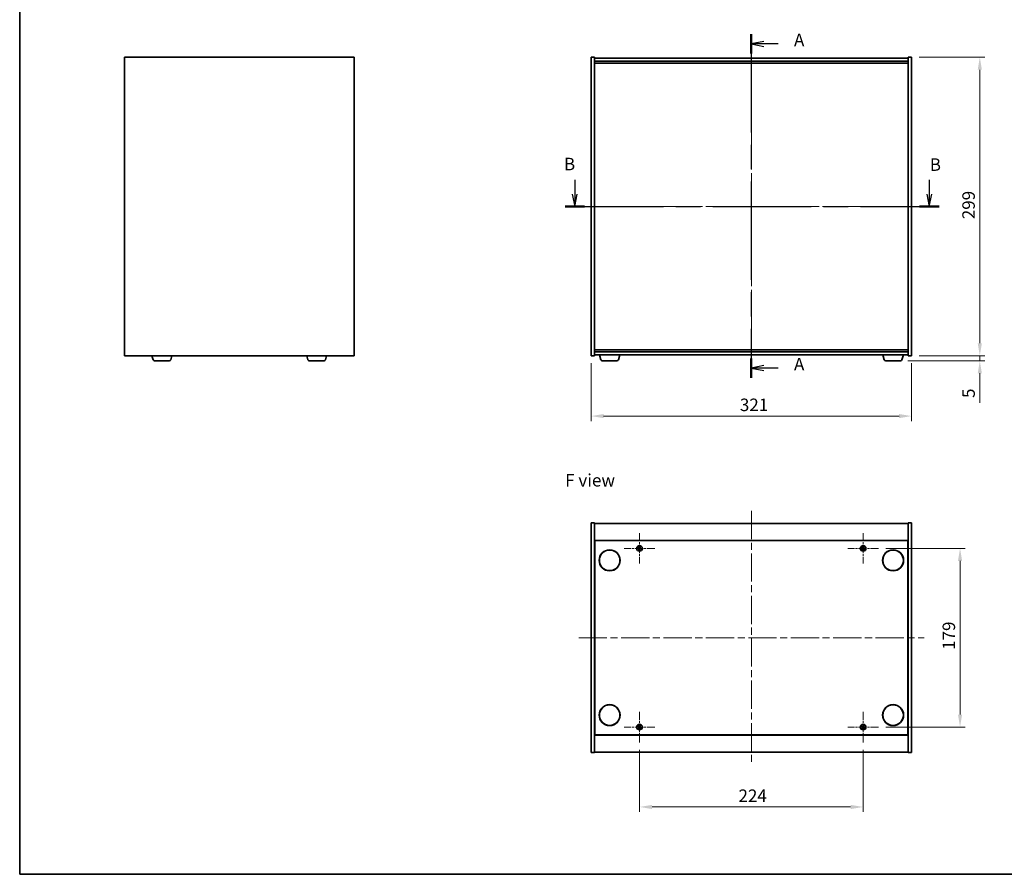
# Model space of a CAD drawing. Units: millimetres. Extents: x 0 to 10031, y 0 to 1405.
# Drawn here: x 1965 to 2952, y 0 to 856 of the extents above; entities that cross this region are included whole.
import ezdxf

# ---------------------------------------------------------------- set-up
doc = ezdxf.new("R2010")
doc.units = ezdxf.units.MM
doc.header["$LTSCALE"] = 5
doc.linetypes.add('CHAIN', pattern=[0.3543, 0.2362, -0.0295, 0.0591, -0.0295])
doc.layers.get('Defpoints').update_dxf_attribs({"lineweight": 25})
for name, color, linetype, lineweight in [('Border (ISO)', 7, 'Continuous', 35), ('Center Mark (ISO)', 131, 'Continuous', 18), ('Centerline (ISO)', 131, 'Continuous', 18), ('Dimension (ISO)', 7, 'Continuous', 18), ('Dimension (ISO) @ 1', 7, 'Continuous', 18), ('Section Line (ISO)', 7, 'CHAIN', 25), ('Symbol (ISO)', 7, 'Continuous', 18), ('Visible (ISO)', 7, 'Continuous', 35)]:
    doc.layers.add(name, color=color, linetype=linetype, lineweight=lineweight)
doc.styles.add('Note Text (TK)', font='txt')
doc.dimstyles.new('Default - Method 1b (TK)', dxfattribs={"dimscale": 5, "dimtxt": 2.5, "dimasz": 2.5, "dimexe": 1, "dimexo": 1.5, "dimgap": 1, "dimtad": 1, "dimtoh": 1, "dimrnd": 1e-08, "dimdsep": 46, "dimtxsty": 'Note Text (TK)', "dimcen": 0.09, "dimdle": 5, "dimclrd": 100, "dimclre": 100, "dimclrt": 7, "dimadec": 1, "dimazin": 1, "dimtfac": 1, "dimtmove": 0, "dimatfit": 3, "dimfxl": 1, "dimtolj": 1, "dimlwd": -1, "dimlwe": -1, "dimarcsym": 0})

# ---------------------------------------------------------------- blocks, each defined once
blk = doc.blocks.new('図面枠 tk図枠')
at = {"layer": 'Border (ISO)'}
for p, q in [((14.5, 289), (14.5, 8)), ((14.5, 8), (405.5, 8))]:
    blk.add_line(p, q, dxfattribs=at)
blk = doc.blocks.new('2dTransSection0')
at = {"layer": 'Section Line (ISO)', "linetype": 'CHAIN', "ltscale": 16.663923}
blk.add_line((161.11, 176.3), (161.11, 107.45), dxfattribs=at)
at = {"layer": 'Section Line (ISO)', "linetype": 'Continuous', "lineweight": 50}
for p, q in [((161.11, 176.3), (161.11, 172.4)), ((161.11, 111.36), (161.11, 107.45))]:
    blk.add_line(p, q, dxfattribs=at)
at = {"layer": 'Section Line (ISO)', "linetype": 'Continuous'}
for p, q in [((163.61, 174.85), (161.11, 174.35)), ((163.61, 174.35), (161.11, 174.35)), ((161.11, 174.35), (163.61, 173.85)), ((166.48, 174.35), (163.61, 174.35)), ((163.61, 109.91), (161.11, 109.41)), ((163.61, 109.41), (161.11, 109.41)), ((161.11, 109.41), (163.61, 108.91)), ((166.48, 109.41), (163.61, 109.41))]:
    blk.add_line(p, q, dxfattribs=at)
at = {"layer": 'Section Line (ISO)', "char_height": 2.5, "attachment_point": 7, "style": 'Note Text (TK)'}
for insert in [(169.66, 173.11), (169.66, 108.16)]:
    blk.add_mtext('A', dxfattribs=dict(at, insert=insert))
blk = doc.blocks.new('2dTransSection1')
at = {"layer": 'Section Line (ISO)', "linetype": 'Continuous'}
for p, q in [((125.74, 147.14), (125.74, 144.27)), ((196.76, 147.14), (196.76, 144.27)), ((125.24, 144.27), (125.74, 141.77)), ((125.74, 144.27), (125.74, 141.77)), ((125.74, 141.77), (126.24, 144.27)), ((196.26, 144.27), (196.76, 141.77)), ((196.76, 144.27), (196.76, 141.77)), ((196.76, 141.77), (197.26, 144.27))]:
    blk.add_line(p, q, dxfattribs=at)
at = {"layer": 'Section Line (ISO)', "linetype": 'CHAIN', "ltscale": 16.705862}
blk.add_line((123.78, 141.77), (198.72, 141.77), dxfattribs=at)
at = {"layer": 'Section Line (ISO)', "linetype": 'Continuous', "lineweight": 50}
for p, q in [((123.78, 141.77), (127.7, 141.77)), ((194.8, 141.77), (198.72, 141.77))]:
    blk.add_line(p, q, dxfattribs=at)
at = {"layer": 'Section Line (ISO)', "char_height": 2.5, "attachment_point": 7, "style": 'Note Text (TK)'}
for insert in [(123.56, 148.25), (196.87, 148.14)]:
    blk.add_mtext('B', dxfattribs=dict(at, insert=insert))
blk = doc.blocks.new('*D52')
at = {"layer": 'Defpoints', "color": 0}
for p in [(2537.56, 519.33), (2858.56, 519.33), (2858.56, 458.97)]:
    blk.add_point(p, dxfattribs=at)
at = {"layer": 'Dimension (ISO)', "color": 100}
for p, q in [((2537.56, 511.83), (2537.56, 453.97)), ((2858.56, 511.83), (2858.56, 453.97)), ((2550.06, 458.97), (2846.06, 458.97))]:
    blk.add_line(p, q, dxfattribs=at)
for points in [[(2550.06, 461.05), (2550.06, 456.89), (2537.56, 458.97)], [(2846.06, 461.05), (2846.06, 456.89), (2858.56, 458.97)]]:
    blk.add_solid(points, dxfattribs=at)
at = {"layer": 'Dimension (ISO)', "color": 7, "insert": (2686.59, 470.22), "char_height": 12.5, "attachment_point": 4, "style": 'Note Text (TK)'}
blk.add_mtext('\\A1;321', dxfattribs=at)
blk = doc.blocks.new('*D53')
at = {"layer": 'Defpoints', "color": 0}
for p in [(2858.56, 818.33), (2858.56, 519.33), (2926.96, 519.33)]:
    blk.add_point(p, dxfattribs=at)
at = {"layer": 'Dimension (ISO)', "color": 100}
for p, q in [((2866.06, 818.33), (2931.96, 818.33)), ((2926.96, 805.83), (2926.96, 531.83)), ((2866.06, 519.33), (2931.96, 519.33))]:
    blk.add_line(p, q, dxfattribs=at)
for points in [[(2924.88, 805.83), (2929.05, 805.83), (2926.96, 818.33)], [(2924.88, 531.83), (2929.05, 531.83), (2926.96, 519.33)]]:
    blk.add_solid(points, dxfattribs=at)
at = {"layer": 'Dimension (ISO)', "color": 7, "insert": (2915.71, 656.15), "char_height": 12.5, "attachment_point": 4, "rotation": 90, "style": 'Note Text (TK)'}
blk.add_mtext('\\A1;299', dxfattribs=at)
blk = doc.blocks.new('*D54')
at = {"layer": 'Defpoints', "color": 0}
for p in [(2847.45, 514.33), (2858.56, 519.33), (2926.96, 514.33)]:
    blk.add_point(p, dxfattribs=at)
at = {"layer": 'Dimension (ISO)', "color": 100}
for p, q in [((2926.96, 531.83), (2926.96, 544.33)), ((2854.95, 514.33), (2931.96, 514.33)), ((2866.06, 519.33), (2931.96, 519.33)), ((2926.96, 519.33), (2926.96, 514.33)), ((2926.96, 501.83), (2926.96, 472.09))]:
    blk.add_line(p, q, dxfattribs=at)
for points in [[(2924.88, 531.83), (2929.05, 531.83), (2926.96, 519.33)], [(2924.88, 501.83), (2929.05, 501.83), (2926.96, 514.33)]]:
    blk.add_solid(points, dxfattribs=at)
at = {"layer": 'Dimension (ISO)', "color": 7, "insert": (2915.71, 477.09), "char_height": 12.5, "attachment_point": 4, "rotation": 90, "style": 'Note Text (TK)'}
blk.add_mtext('\\A1;5', dxfattribs=at)
blk = doc.blocks.new('*D55')
at = {"layer": 'Defpoints', "color": 0}
for p in [(2586.06, 132.16), (2810.06, 132.16), (2810.06, 67.46)]:
    blk.add_point(p, dxfattribs=at)
at = {"layer": 'Dimension (ISO)', "color": 100}
for p, q in [((2586.06, 124.66), (2586.06, 62.46)), ((2810.06, 124.66), (2810.06, 62.46)), ((2598.56, 67.46), (2797.56, 67.46))]:
    blk.add_line(p, q, dxfattribs=at)
for points in [[(2598.56, 69.54), (2598.56, 65.37), (2586.06, 67.46)], [(2797.56, 69.54), (2797.56, 65.37), (2810.06, 67.46)]]:
    blk.add_solid(points, dxfattribs=at)
at = {"layer": 'Dimension (ISO)', "color": 7, "insert": (2685.17, 78.71), "char_height": 12.5, "attachment_point": 4, "style": 'Note Text (TK)'}
blk.add_mtext('\\A1;224', dxfattribs=at)
blk = doc.blocks.new('*D56')
at = {"layer": 'Defpoints', "color": 0}
for p in [(2825.36, 326.46), (2825.36, 147.46), (2907.18, 147.46)]:
    blk.add_point(p, dxfattribs=at)
at = {"layer": 'Dimension (ISO)', "color": 100}
for p, q in [((2832.86, 326.46), (2912.18, 326.46)), ((2907.18, 313.96), (2907.18, 159.96)), ((2832.86, 147.46), (2912.18, 147.46))]:
    blk.add_line(p, q, dxfattribs=at)
for points in [[(2905.09, 313.96), (2909.26, 313.96), (2907.18, 326.46)], [(2905.09, 159.96), (2909.26, 159.96), (2907.18, 147.46)]]:
    blk.add_solid(points, dxfattribs=at)
at = {"layer": 'Dimension (ISO)', "color": 7, "insert": (2895.93, 224.78), "char_height": 12.5, "attachment_point": 4, "rotation": 90, "style": 'Note Text (TK)'}
blk.add_mtext('\\A1;179', dxfattribs=at)

msp = doc.modelspace()

# ---------------------------------------------------------------- linework, layer by layer
at = {"layer": 'Center Mark (ISO)', "linetype": 'CHAIN', "ltscale": 6.800489}
for p, q in [((2586.0623, 341.7623), (2586.0623, 311.1623)), ((2810.0623, 341.7623), (2810.0623, 311.1623)), ((2601.3623, 326.4623), (2570.7623, 326.4623)), ((2825.3623, 326.4623), (2794.7623, 326.4623)), ((2586.0623, 162.7623), (2586.0623, 132.1623)), ((2810.0623, 162.7623), (2810.0623, 132.1623)), ((2601.3623, 147.4623), (2570.7623, 147.4623)), ((2825.3623, 147.4623), (2794.7623, 147.4623))]:
    msp.add_line(p, q, dxfattribs=at)
at = {"layer": 'Centerline (ISO)', "linetype": 'CHAIN', "ltscale": 23.990969}
for p, q in [((2698.0623, 829.8302), (2698.0623, 507.8302)), ((2525.0623, 668.8302), (2871.0623, 668.8302)), ((2698.0623, 363.9623), (2698.0623, 109.9623)), ((2525.0623, 236.9623), (2871.0623, 236.9623))]:
    msp.add_line(p, q, dxfattribs=at)
at = {"layer": 'Visible (ISO)'}
for p, q in [((2070.0405, 818.3302), (2070.0405, 519.3302)), ((2300.0405, 818.3302), (2070.0405, 818.3302)), ((2300.0405, 519.3302), (2300.0405, 818.3302)), ((2537.5623, 818.3302), (2541.0623, 818.3302)), ((2537.5623, 519.3302), (2537.5623, 818.3302)), ((2541.0623, 519.3302), (2541.0623, 818.3302)), ((2855.0623, 817.3302), (2541.0623, 817.3302)), ((2541.0623, 814.3302), (2855.0623, 814.3302)), ((2541.0623, 812.3302), (2855.0623, 812.3302)), ((2855.0623, 818.3302), (2855.0623, 519.3302)), ((2858.5623, 818.3302), (2855.0623, 818.3302)), ((2858.5623, 818.3302), (2858.5623, 519.3302)), ((2855.0623, 525.3302), (2541.0623, 525.3302)), ((2855.0623, 523.3302), (2541.0623, 523.3302)), ((2070.0405, 519.3302), (2300.0405, 519.3302)), ((2098.7198, 515.3992), (2097.5405, 519.3302)), ((2114.9245, 514.3302), (2100.1566, 514.3302)), ((2116.3612, 515.3992), (2117.5405, 519.3302)), ((2253.7198, 515.3992), (2252.5405, 519.3302)), ((2269.9245, 514.3302), (2255.1566, 514.3302)), ((2271.3612, 515.3992), (2272.5405, 519.3302)), ((2537.5623, 519.3302), (2541.0623, 519.3302)), ((2541.0623, 520.3302), (2855.0623, 520.3302)), ((2547.2416, 515.3992), (2545.7623, 520.3302)), ((2563.4463, 514.3302), (2548.6783, 514.3302)), ((2564.883, 515.3992), (2566.3623, 520.3302)), ((2831.2416, 515.3992), (2829.7623, 520.3302)), ((2847.4463, 514.3302), (2832.6783, 514.3302)), ((2848.883, 515.3992), (2850.3623, 520.3302)), ((2858.5623, 519.3302), (2855.0623, 519.3302)), ((2537.5623, 351.9623), (2541.0623, 351.9623)), ((2537.5623, 121.9623), (2537.5623, 351.9623)), ((2541.0623, 121.9623), (2541.0623, 351.9623)), ((2541.0623, 351.4623), (2855.0623, 351.4623)), ((2858.5623, 351.9623), (2855.0623, 351.9623)), ((2855.0623, 351.9623), (2855.0623, 121.9623)), ((2858.5623, 351.9623), (2858.5623, 121.9623)), ((2855.0623, 334.4623), (2541.0623, 334.4623)), ((2541.3123, 139.7123), (2541.3123, 334.2123)), ((2541.3123, 334.2123), (2854.8123, 334.2123)), ((2854.8123, 334.2123), (2854.8123, 139.7123)), ((2541.3123, 321.4623), (2541.0623, 321.4623)), ((2541.0623, 320.9623), (2541.3123, 320.9623)), ((2855.0623, 321.4623), (2854.8123, 321.4623)), ((2855.0623, 320.9623), (2854.8123, 320.9623)), ((2541.0623, 152.9623), (2541.3123, 152.9623)), ((2541.0623, 152.4623), (2541.3123, 152.4623)), ((2855.0623, 152.9623), (2854.8123, 152.9623)), ((2854.8123, 152.4623), (2855.0623, 152.4623)), ((2541.0623, 139.4623), (2855.0623, 139.4623)), ((2854.8123, 139.7123), (2541.3123, 139.7123)), ((2537.5623, 121.9623), (2541.0623, 121.9623)), ((2855.0623, 122.4623), (2541.0623, 122.4623)), ((2858.5623, 121.9623), (2855.0623, 121.9623))]:
    msp.add_line(p, q, dxfattribs=at)
for centre, radius in [((2586.0623, 326.4623), 2.8), ((2810.0623, 326.4623), 2.8), ((2556.0623, 314.4623), 10.5), ((2556.0623, 314.4623), 10.3), ((2840.0623, 314.4623), 10.5), ((2840.0623, 314.4623), 10.3), ((2556.0623, 159.4623), 10.5), ((2556.0623, 159.4623), 10.3), ((2840.0623, 159.4623), 10.5), ((2840.0623, 159.4623), 10.3), ((2586.0623, 147.4623), 2.8), ((2810.0623, 147.4623), 2.8)]:
    msp.add_circle(centre, radius, dxfattribs=at)
for centre, radius, start, end in [((2100.1566, 515.8302), 1.5, 196.6992442, 270), ((2114.9245, 515.8302), 1.5, 270, 343.3007558), ((2255.1566, 515.8302), 1.5, 196.6992442, 270), ((2269.9245, 515.8302), 1.5, 270, 343.3007558), ((2548.6783, 515.8302), 1.5, 196.6992442, 270), ((2563.4463, 515.8302), 1.5, 270, 343.3007558), ((2832.6783, 515.8302), 1.5, 196.6992442, 270), ((2847.4463, 515.8302), 1.5, 270, 343.3007558), ((2586.0623, 326.4623), 1.5, 138.8583896, 156.0846548), ((2586.0623, 326.4623), 0.9327, 139.4899512, 155.4530932), ((2586.0623, 326.4623), 0.9327, 229.4899512, 245.4530932), ((2586.0623, 326.4623), 0.9327, 49.4899512, 65.4530932), ((2586.0623, 326.4623), 1.5, 48.8583896, 66.0846548), ((2586.0623, 326.4623), 0.9327, 319.4899512, 335.4530932), ((2586.0623, 326.4623), 1.5, 318.8583896, 336.0846548), ((2810.0623, 326.4623), 1.5, 138.8583896, 156.0846548), ((2810.0623, 326.4623), 0.9327, 139.4899512, 155.4530932), ((2810.0623, 326.4623), 0.9327, 229.4899512, 245.4530932), ((2810.0623, 326.4623), 0.9327, 49.4899512, 65.4530932), ((2810.0623, 326.4623), 1.5, 48.8583896, 66.0846548), ((2810.0623, 326.4623), 0.9327, 319.4899512, 335.4530932), ((2810.0623, 326.4623), 1.5, 318.8583896, 336.0846548), ((2586.0623, 326.4623), 1.5, 228.8583896, 246.0846548), ((2810.0623, 326.4623), 1.5, 228.8583896, 246.0846548), ((2586.0623, 147.4623), 1.5, 138.8583896, 156.0846548), ((2586.0623, 147.4623), 0.9327, 139.4899512, 155.4530932), ((2586.0623, 147.4623), 0.9327, 49.4899512, 65.4530932), ((2586.0623, 147.4623), 1.5, 48.8583896, 66.0846548), ((2810.0623, 147.4623), 1.5, 138.8583896, 156.0846548), ((2810.0623, 147.4623), 0.9327, 139.4899512, 155.4530932), ((2810.0623, 147.4623), 0.9327, 49.4899512, 65.4530932), ((2810.0623, 147.4623), 1.5, 48.8583896, 66.0846548), ((2586.0623, 147.4623), 1.5, 228.8583896, 246.0846548), ((2586.0623, 147.4623), 0.9327, 229.4899512, 245.4530932), ((2586.0623, 147.4623), 0.9327, 319.4899512, 335.4530932), ((2586.0623, 147.4623), 1.5, 318.8583896, 336.0846548), ((2810.0623, 147.4623), 1.5, 228.8583896, 246.0846548), ((2810.0623, 147.4623), 0.9327, 229.4899512, 245.4530932), ((2810.0623, 147.4623), 0.9327, 319.4899512, 335.4530932), ((2810.0623, 147.4623), 1.5, 318.8583896, 336.0846548)]:
    msp.add_arc(centre, radius, start, end, dxfattribs=at)
for centre, major_axis, start_param, end_param in [((2586.2506, 326.7525), (5.7404, -3.7252), 4.49420419, 4.64604145), ((2585.8786, 326.1691), (-5.7985, 3.634), 4.77873652, 4.93057377), ((2586.3554, 326.2786), (-3.634, -5.7985), 4.77873652, 4.93057377), ((2585.7721, 326.6506), (3.7252, 5.7404), 4.49420419, 4.64604145), ((2586.3525, 326.2739), (-3.7252, -5.7404), 4.49420419, 4.64604145), ((2586.246, 326.7554), (5.7985, -3.634), 4.77873652, 4.93057377), ((2585.7692, 326.646), (3.634, 5.7985), 4.77873652, 4.93057377), ((2585.874, 326.1721), (-5.7404, 3.7252), 4.49420419, 4.64604145), ((2810.2506, 326.7525), (5.7404, -3.7252), 4.49420419, 4.64604145), ((2809.8786, 326.1691), (-5.7985, 3.634), 4.77873652, 4.93057377), ((2810.3554, 326.2786), (-3.634, -5.7985), 4.77873652, 4.93057377), ((2809.7721, 326.6506), (3.7252, 5.7404), 4.49420419, 4.64604145), ((2810.3525, 326.2739), (-3.7252, -5.7404), 4.49420419, 4.64604145), ((2810.246, 326.7554), (5.7985, -3.634), 4.77873652, 4.93057377), ((2809.7692, 326.646), (3.634, 5.7985), 4.77873652, 4.93057377), ((2809.874, 326.1721), (-5.7404, 3.7252), 4.49420419, 4.64604145), ((2586.2506, 147.7525), (5.7404, -3.7252), 4.49420419, 4.64604145), ((2585.8786, 147.1691), (-5.7985, 3.634), 4.77873652, 4.93057377), ((2586.3525, 147.2739), (-3.7252, -5.7404), 4.49420419, 4.64604145), ((2585.7692, 147.646), (3.634, 5.7985), 4.77873652, 4.93057377), ((2810.2506, 147.7525), (5.7404, -3.7252), 4.49420419, 4.64604145), ((2809.8786, 147.1691), (-5.7985, 3.634), 4.77873652, 4.93057377), ((2810.3525, 147.2739), (-3.7252, -5.7404), 4.49420419, 4.64604145), ((2809.7692, 147.646), (3.634, 5.7985), 4.77873652, 4.93057377), ((2586.3554, 147.2786), (-3.634, -5.7985), 4.77873652, 4.93057377), ((2585.7721, 147.6506), (3.7252, 5.7404), 4.49420419, 4.64604145), ((2586.246, 147.7554), (5.7985, -3.634), 4.77873652, 4.93057377), ((2585.874, 147.1721), (-5.7404, 3.7252), 4.49420419, 4.64604145), ((2810.3554, 147.2786), (-3.634, -5.7985), 4.77873652, 4.93057377), ((2809.7721, 147.6506), (3.7252, 5.7404), 4.49420419, 4.64604145), ((2810.246, 147.7554), (5.7985, -3.634), 4.77873652, 4.93057377), ((2809.874, 147.1721), (-5.7404, 3.7252), 4.49420419, 4.64604145)]:
    msp.add_ellipse(centre, major_axis=major_axis, ratio=0.08715574, start_param=start_param, end_param=end_param, dxfattribs=at)
for points, weights in [([(2584.6911, 327.0703), (2585.0132, 326.9344), (2585.2139, 326.8497)], [1, 1.02813726389, 1]), ([(2585.3532, 327.0681), (2585.1918, 327.2144), (2584.9327, 327.4491)], [1, 1.02813726389, 1]), ([(2585.4565, 325.7532), (2585.3102, 325.5917), (2585.0754, 325.3326)], [1, 1.02813726371, 1]), ([(2585.2139, 326.8497), (2585.4841, 326.6917), (2585.619, 326.6126)], [1, 1.43832634333, 1.83355827399]), ([(2585.739, 326.8008), (2585.6105, 326.8898), (2585.3532, 327.0681)], [1.83355827401, 1.43832634334, 1]), ([(2585.4542, 325.091), (2585.5901, 325.4132), (2585.6748, 325.6139)], [1, 1.02813726379, 1]), ([(2585.7238, 326.139), (2585.6348, 326.0104), (2585.4565, 325.7532)], [1.83355827401, 1.43832634334, 1]), ([(2585.6748, 325.6139), (2585.8329, 325.8841), (2585.912, 326.019)], [1, 1.43832634333, 1.83355827399]), ([(2586.4498, 327.3106), (2586.2917, 327.0405), (2586.2127, 326.9055)], [1, 1.43832634333, 1.83355827399]), ([(2586.3856, 326.1237), (2586.5141, 326.0347), (2586.7714, 325.8564)], [1.83355827401, 1.43832634334, 1]), ([(2586.4008, 326.7855), (2586.4898, 326.9141), (2586.6681, 327.1714)], [1.83355827401, 1.43832634334, 1]), ([(2586.6704, 327.8335), (2586.5345, 327.5113), (2586.4498, 327.3106)], [1, 1.02813726819, 1]), ([(2586.9107, 326.0748), (2586.6405, 326.2329), (2586.5056, 326.3119)], [1, 1.43832634333, 1.83355827399]), ([(2586.6681, 327.1714), (2586.8144, 327.3328), (2587.0492, 327.5919)], [1, 1.0281372637, 1]), ([(2586.7714, 325.8564), (2586.9328, 325.7102), (2587.1919, 325.4754)], [1, 1.0281372639, 1]), ([(2587.4335, 325.8542), (2587.1114, 325.9901), (2586.9107, 326.0748)], [1, 1.02813726384, 1]), ([(2808.6911, 327.0703), (2809.0132, 326.9344), (2809.2139, 326.8497)], [1, 1.02813726389, 1]), ([(2809.3532, 327.0681), (2809.1918, 327.2144), (2808.9327, 327.4491)], [1, 1.02813726389, 1]), ([(2809.4565, 325.7532), (2809.3102, 325.5917), (2809.0754, 325.3326)], [1, 1.02813726371, 1]), ([(2809.2139, 326.8497), (2809.4841, 326.6917), (2809.619, 326.6126)], [1, 1.43832634333, 1.83355827399]), ([(2809.739, 326.8008), (2809.6105, 326.8898), (2809.3532, 327.0681)], [1.83355827401, 1.43832634334, 1]), ([(2809.4542, 325.091), (2809.5901, 325.4132), (2809.6748, 325.6139)], [1, 1.02813726379, 1]), ([(2809.7238, 326.139), (2809.6348, 326.0104), (2809.4565, 325.7532)], [1.83355827401, 1.43832634334, 1]), ([(2809.6748, 325.6139), (2809.8329, 325.8841), (2809.912, 326.019)], [1, 1.43832634333, 1.83355827399]), ([(2810.4498, 327.3106), (2810.2917, 327.0405), (2810.2127, 326.9055)], [1, 1.43832634333, 1.83355827399]), ([(2810.3856, 326.1237), (2810.5141, 326.0347), (2810.7714, 325.8564)], [1.83355827401, 1.43832634334, 1]), ([(2810.4008, 326.7855), (2810.4898, 326.9141), (2810.6681, 327.1714)], [1.83355827401, 1.43832634334, 1]), ([(2810.6704, 327.8335), (2810.5345, 327.5113), (2810.4498, 327.3106)], [1, 1.02813726819, 1]), ([(2810.9107, 326.0748), (2810.6405, 326.2329), (2810.5056, 326.3119)], [1, 1.43832634333, 1.83355827399]), ([(2810.6681, 327.1714), (2810.8144, 327.3328), (2811.0492, 327.5919)], [1, 1.0281372637, 1]), ([(2810.7714, 325.8564), (2810.9328, 325.7102), (2811.1919, 325.4754)], [1, 1.0281372639, 1]), ([(2811.4335, 325.8542), (2811.1114, 325.9901), (2810.9107, 326.0748)], [1, 1.02813726384, 1]), ([(2584.6911, 148.0703), (2585.0132, 147.9344), (2585.2139, 147.8497)], [1, 1.02813726389, 1]), ([(2585.3532, 148.0681), (2585.1918, 148.2144), (2584.9327, 148.4491)], [1, 1.02813726389, 1]), ([(2585.739, 147.8008), (2585.6105, 147.8898), (2585.3532, 148.0681)], [1.83355827401, 1.43832634334, 1]), ([(2586.4498, 148.3106), (2586.2917, 148.0405), (2586.2127, 147.9055)], [1, 1.43832634333, 1.83355827399]), ([(2586.4008, 147.7855), (2586.4898, 147.9141), (2586.6681, 148.1714)], [1.83355827401, 1.43832634334, 1]), ([(2586.6704, 148.8335), (2586.5345, 148.5113), (2586.4498, 148.3106)], [1, 1.02813726819, 1]), ([(2586.6681, 148.1714), (2586.8144, 148.3328), (2587.0492, 148.5919)], [1, 1.0281372637, 1]), ([(2808.6911, 148.0703), (2809.0132, 147.9344), (2809.2139, 147.8497)], [1, 1.02813726389, 1]), ([(2809.3532, 148.0681), (2809.1918, 148.2144), (2808.9327, 148.4491)], [1, 1.02813726389, 1]), ([(2809.739, 147.8008), (2809.6105, 147.8898), (2809.3532, 148.0681)], [1.83355827401, 1.43832634334, 1]), ([(2810.4498, 148.3106), (2810.2917, 148.0405), (2810.2127, 147.9055)], [1, 1.43832634333, 1.83355827399]), ([(2810.4008, 147.7855), (2810.4898, 147.9141), (2810.6681, 148.1714)], [1.83355827401, 1.43832634334, 1]), ([(2810.6704, 148.8335), (2810.5345, 148.5113), (2810.4498, 148.3106)], [1, 1.02813726819, 1]), ([(2810.6681, 148.1714), (2810.8144, 148.3328), (2811.0492, 148.5919)], [1, 1.0281372637, 1]), ([(2585.4565, 146.7532), (2585.3102, 146.5917), (2585.0754, 146.3326)], [1, 1.02813726371, 1]), ([(2585.2139, 147.8497), (2585.4841, 147.6917), (2585.619, 147.6126)], [1, 1.43832634333, 1.83355827399]), ([(2585.4542, 146.091), (2585.5901, 146.4132), (2585.6748, 146.6139)], [1, 1.02813726379, 1]), ([(2585.7238, 147.139), (2585.6348, 147.0104), (2585.4565, 146.7532)], [1.83355827401, 1.43832634334, 1]), ([(2585.6748, 146.6139), (2585.8329, 146.8841), (2585.912, 147.019)], [1, 1.43832634333, 1.83355827399]), ([(2586.3856, 147.1237), (2586.5141, 147.0347), (2586.7714, 146.8564)], [1.83355827401, 1.43832634334, 1]), ([(2586.9107, 147.0748), (2586.6405, 147.2329), (2586.5056, 147.3119)], [1, 1.43832634333, 1.83355827399]), ([(2586.7714, 146.8564), (2586.9328, 146.7102), (2587.1919, 146.4754)], [1, 1.0281372639, 1]), ([(2587.4335, 146.8542), (2587.1114, 146.9901), (2586.9107, 147.0748)], [1, 1.02813726384, 1]), ([(2809.4565, 146.7532), (2809.3102, 146.5917), (2809.0754, 146.3326)], [1, 1.02813726371, 1]), ([(2809.2139, 147.8497), (2809.4841, 147.6917), (2809.619, 147.6126)], [1, 1.43832634333, 1.83355827399]), ([(2809.4542, 146.091), (2809.5901, 146.4132), (2809.6748, 146.6139)], [1, 1.02813726379, 1]), ([(2809.7238, 147.139), (2809.6348, 147.0104), (2809.4565, 146.7532)], [1.83355827401, 1.43832634334, 1]), ([(2809.6748, 146.6139), (2809.8329, 146.8841), (2809.912, 147.019)], [1, 1.43832634333, 1.83355827399]), ([(2810.3856, 147.1237), (2810.5141, 147.0347), (2810.7714, 146.8564)], [1.83355827401, 1.43832634334, 1]), ([(2810.9107, 147.0748), (2810.6405, 147.2329), (2810.5056, 147.3119)], [1, 1.43832634333, 1.83355827399]), ([(2810.7714, 146.8564), (2810.9328, 146.7102), (2811.1919, 146.4754)], [1, 1.0281372639, 1]), ([(2811.4335, 146.8542), (2811.1114, 146.9901), (2810.9107, 147.0748)], [1, 1.02813726384, 1])]:
    msp.add_rational_spline(points, weights, degree=2, dxfattribs=at)
for points, knots in [([(2585.5461, 326.5002), (2585.5682, 326.4857), (2585.589, 326.4657), (2585.6208, 326.4192), (2585.6319, 326.3926), (2585.643, 326.3406), (2585.6437, 326.3118), (2585.6338, 326.2575), (2585.6237, 326.2319), (2585.6102, 326.2101)], [0, 0, 0, 0, 0.0079679566, 0.0079679566, 0.0159359132, 0.0159359132, 0.0239048984, 0.0239048984, 0.0315396272, 0.0315396272, 0.0315396272, 0.0315396272]), ([(2585.619, 326.6126), (2585.6518, 326.5934), (2585.6822, 326.5677), (2585.7215, 326.5216), (2585.7367, 326.4995), (2585.7613, 326.451), (2585.7707, 326.4245), (2585.782, 326.3735), (2585.7846, 326.3456), (2585.7828, 326.2912), (2585.7783, 326.2648), (2585.7621, 326.2064), (2585.7454, 326.1702), (2585.7238, 326.139)], [0.1535075344, 0.1535075344, 0.1535075344, 0.1535075344, 0.1654059619, 0.1654059619, 0.1732444887, 0.1732444887, 0.1810830155, 0.1810830155, 0.1889215423, 0.1889215423, 0.1967600691, 0.1967600691, 0.2086584966, 0.2086584966, 0.2086584966, 0.2086584966]), ([(2586.2127, 326.9055), (2586.1934, 326.8728), (2586.1677, 326.8424), (2586.1216, 326.8031), (2586.0995, 326.7878), (2586.051, 326.7632), (2586.0246, 326.7539), (2585.9735, 326.7426), (2585.9456, 326.7399), (2585.8913, 326.7418), (2585.8648, 326.7463), (2585.8064, 326.7625), (2585.7703, 326.7792), (2585.739, 326.8008)], [0.1535075344, 0.1535075344, 0.1535075344, 0.1535075344, 0.1654059619, 0.1654059619, 0.1732444887, 0.1732444887, 0.1810830155, 0.1810830155, 0.1889215423, 0.1889215423, 0.1967600691, 0.1967600691, 0.2086584966, 0.2086584966, 0.2086584966, 0.2086584966]), ([(2586.1003, 326.9785), (2586.0857, 326.9563), (2586.0658, 326.9356), (2586.0192, 326.9037), (2585.9926, 326.8927), (2585.9406, 326.8816), (2585.9118, 326.8809), (2585.8575, 326.8908), (2585.8319, 326.9009), (2585.8102, 326.9143)], [0, 0, 0, 0, 0.0079681043, 0.0079681043, 0.0159362086, 0.0159362086, 0.0239050461, 0.0239050461, 0.0315396273, 0.0315396273, 0.0315396273, 0.0315396273]), ([(2585.912, 326.019), (2585.9312, 326.0518), (2585.9569, 326.0822), (2586.003, 326.1215), (2586.0251, 326.1367), (2586.0736, 326.1613), (2586.1, 326.1707), (2586.1511, 326.182), (2586.179, 326.1846), (2586.2333, 326.1827), (2586.2598, 326.1782), (2586.3182, 326.1621), (2586.3543, 326.1454), (2586.3856, 326.1237)], [0.1535075344, 0.1535075344, 0.1535075344, 0.1535075344, 0.1654059619, 0.1654059619, 0.1732444887, 0.1732444887, 0.1810830155, 0.1810830155, 0.1889215423, 0.1889215423, 0.1967600691, 0.1967600691, 0.2086584966, 0.2086584966, 0.2086584966, 0.2086584966]), ([(2586.0243, 325.946), (2586.0389, 325.9682), (2586.0588, 325.989), (2586.1054, 326.0208), (2586.132, 326.0319), (2586.184, 326.0429), (2586.2128, 326.0437), (2586.2671, 326.0338), (2586.2927, 326.0236), (2586.3144, 326.0102)], [0, 0, 0, 0, 0.0079679566, 0.0079679566, 0.0159359132, 0.0159359132, 0.0239048984, 0.0239048984, 0.0315396272, 0.0315396272, 0.0315396272, 0.0315396272]), ([(2586.5056, 326.3119), (2586.4728, 326.3311), (2586.4424, 326.3568), (2586.4031, 326.403), (2586.3879, 326.4251), (2586.3633, 326.4736), (2586.3539, 326.5), (2586.3426, 326.551), (2586.34, 326.5789), (2586.3418, 326.6333), (2586.3463, 326.6598), (2586.3625, 326.7182), (2586.3792, 326.7543), (2586.4008, 326.7855)], [0.1535075344, 0.1535075344, 0.1535075344, 0.1535075344, 0.1654059619, 0.1654059619, 0.1732444887, 0.1732444887, 0.1810830155, 0.1810830155, 0.1889215423, 0.1889215423, 0.1967600691, 0.1967600691, 0.2086584966, 0.2086584966, 0.2086584966, 0.2086584966]), ([(2586.5785, 326.4243), (2586.5564, 326.4389), (2586.5356, 326.4588), (2586.5038, 326.5054), (2586.4927, 326.532), (2586.4816, 326.5839), (2586.4809, 326.6127), (2586.4908, 326.6671), (2586.5009, 326.6927), (2586.5144, 326.7144)], [0, 0, 0, 0, 0.0079681043, 0.0079681043, 0.0159362086, 0.0159362086, 0.0239050461, 0.0239050461, 0.0315396273, 0.0315396273, 0.0315396273, 0.0315396273]), ([(2809.5461, 326.5002), (2809.5682, 326.4857), (2809.589, 326.4657), (2809.6208, 326.4192), (2809.6319, 326.3926), (2809.643, 326.3406), (2809.6437, 326.3118), (2809.6338, 326.2575), (2809.6237, 326.2319), (2809.6102, 326.2101)], [0, 0, 0, 0, 0.0079679566, 0.0079679566, 0.0159359132, 0.0159359132, 0.0239048984, 0.0239048984, 0.0315396272, 0.0315396272, 0.0315396272, 0.0315396272]), ([(2809.619, 326.6126), (2809.6518, 326.5934), (2809.6822, 326.5677), (2809.7215, 326.5216), (2809.7367, 326.4995), (2809.7613, 326.451), (2809.7707, 326.4245), (2809.782, 326.3735), (2809.7846, 326.3456), (2809.7828, 326.2912), (2809.7783, 326.2648), (2809.7621, 326.2064), (2809.7454, 326.1702), (2809.7238, 326.139)], [0.1535075344, 0.1535075344, 0.1535075344, 0.1535075344, 0.1654059619, 0.1654059619, 0.1732444887, 0.1732444887, 0.1810830155, 0.1810830155, 0.1889215423, 0.1889215423, 0.1967600691, 0.1967600691, 0.2086584966, 0.2086584966, 0.2086584966, 0.2086584966]), ([(2810.2127, 326.9055), (2810.1934, 326.8728), (2810.1677, 326.8424), (2810.1216, 326.8031), (2810.0995, 326.7878), (2810.051, 326.7632), (2810.0246, 326.7539), (2809.9735, 326.7426), (2809.9456, 326.7399), (2809.8913, 326.7418), (2809.8648, 326.7463), (2809.8064, 326.7625), (2809.7703, 326.7792), (2809.739, 326.8008)], [0.1535075344, 0.1535075344, 0.1535075344, 0.1535075344, 0.1654059619, 0.1654059619, 0.1732444887, 0.1732444887, 0.1810830155, 0.1810830155, 0.1889215423, 0.1889215423, 0.1967600691, 0.1967600691, 0.2086584966, 0.2086584966, 0.2086584966, 0.2086584966]), ([(2810.1003, 326.9785), (2810.0857, 326.9563), (2810.0658, 326.9356), (2810.0192, 326.9037), (2809.9926, 326.8927), (2809.9406, 326.8816), (2809.9118, 326.8809), (2809.8575, 326.8908), (2809.8319, 326.9009), (2809.8102, 326.9143)], [0, 0, 0, 0, 0.0079681043, 0.0079681043, 0.0159362086, 0.0159362086, 0.0239050461, 0.0239050461, 0.0315396273, 0.0315396273, 0.0315396273, 0.0315396273]), ([(2809.912, 326.019), (2809.9312, 326.0518), (2809.9569, 326.0822), (2810.003, 326.1215), (2810.0251, 326.1367), (2810.0736, 326.1613), (2810.1, 326.1707), (2810.1511, 326.182), (2810.179, 326.1846), (2810.2333, 326.1827), (2810.2598, 326.1782), (2810.3182, 326.1621), (2810.3543, 326.1454), (2810.3856, 326.1237)], [0.1535075344, 0.1535075344, 0.1535075344, 0.1535075344, 0.1654059619, 0.1654059619, 0.1732444887, 0.1732444887, 0.1810830155, 0.1810830155, 0.1889215423, 0.1889215423, 0.1967600691, 0.1967600691, 0.2086584966, 0.2086584966, 0.2086584966, 0.2086584966]), ([(2810.0243, 325.946), (2810.0389, 325.9682), (2810.0588, 325.989), (2810.1054, 326.0208), (2810.132, 326.0319), (2810.184, 326.0429), (2810.2128, 326.0437), (2810.2671, 326.0338), (2810.2927, 326.0236), (2810.3144, 326.0102)], [0, 0, 0, 0, 0.0079679566, 0.0079679566, 0.0159359132, 0.0159359132, 0.0239048984, 0.0239048984, 0.0315396272, 0.0315396272, 0.0315396272, 0.0315396272]), ([(2810.5056, 326.3119), (2810.4728, 326.3311), (2810.4424, 326.3568), (2810.4031, 326.403), (2810.3879, 326.4251), (2810.3633, 326.4736), (2810.3539, 326.5), (2810.3426, 326.551), (2810.34, 326.5789), (2810.3418, 326.6333), (2810.3463, 326.6598), (2810.3625, 326.7182), (2810.3792, 326.7543), (2810.4008, 326.7855)], [0.1535075344, 0.1535075344, 0.1535075344, 0.1535075344, 0.1654059619, 0.1654059619, 0.1732444887, 0.1732444887, 0.1810830155, 0.1810830155, 0.1889215423, 0.1889215423, 0.1967600691, 0.1967600691, 0.2086584966, 0.2086584966, 0.2086584966, 0.2086584966]), ([(2810.5785, 326.4243), (2810.5564, 326.4389), (2810.5356, 326.4588), (2810.5038, 326.5054), (2810.4927, 326.532), (2810.4816, 326.5839), (2810.4809, 326.6127), (2810.4908, 326.6671), (2810.5009, 326.6927), (2810.5144, 326.7144)], [0, 0, 0, 0, 0.0079681043, 0.0079681043, 0.0159362086, 0.0159362086, 0.0239050461, 0.0239050461, 0.0315396273, 0.0315396273, 0.0315396273, 0.0315396273]), ([(2586.1003, 147.9785), (2586.0857, 147.9563), (2586.0658, 147.9356), (2586.0192, 147.9037), (2585.9926, 147.8927), (2585.9406, 147.8816), (2585.9118, 147.8809), (2585.8575, 147.8908), (2585.8319, 147.9009), (2585.8102, 147.9143)], [0, 0, 0, 0, 0.0079681043, 0.0079681043, 0.0159362086, 0.0159362086, 0.0239050461, 0.0239050461, 0.0315396273, 0.0315396273, 0.0315396273, 0.0315396273]), ([(2810.1003, 147.9785), (2810.0857, 147.9563), (2810.0658, 147.9356), (2810.0192, 147.9037), (2809.9926, 147.8927), (2809.9406, 147.8816), (2809.9118, 147.8809), (2809.8575, 147.8908), (2809.8319, 147.9009), (2809.8102, 147.9143)], [0, 0, 0, 0, 0.0079681043, 0.0079681043, 0.0159362086, 0.0159362086, 0.0239050461, 0.0239050461, 0.0315396273, 0.0315396273, 0.0315396273, 0.0315396273]), ([(2585.5461, 147.5002), (2585.5682, 147.4857), (2585.589, 147.4657), (2585.6208, 147.4192), (2585.6319, 147.3926), (2585.643, 147.3406), (2585.6437, 147.3118), (2585.6338, 147.2575), (2585.6237, 147.2319), (2585.6102, 147.2101)], [0, 0, 0, 0, 0.0079679566, 0.0079679566, 0.0159359132, 0.0159359132, 0.0239048984, 0.0239048984, 0.0315396272, 0.0315396272, 0.0315396272, 0.0315396272]), ([(2585.619, 147.6126), (2585.6518, 147.5934), (2585.6822, 147.5677), (2585.7215, 147.5216), (2585.7367, 147.4995), (2585.7613, 147.451), (2585.7707, 147.4245), (2585.782, 147.3735), (2585.7846, 147.3456), (2585.7828, 147.2912), (2585.7783, 147.2648), (2585.7621, 147.2064), (2585.7454, 147.1702), (2585.7238, 147.139)], [0.1535075344, 0.1535075344, 0.1535075344, 0.1535075344, 0.1654059619, 0.1654059619, 0.1732444887, 0.1732444887, 0.1810830155, 0.1810830155, 0.1889215423, 0.1889215423, 0.1967600691, 0.1967600691, 0.2086584966, 0.2086584966, 0.2086584966, 0.2086584966]), ([(2586.2127, 147.9055), (2586.1934, 147.8728), (2586.1677, 147.8424), (2586.1216, 147.8031), (2586.0995, 147.7878), (2586.051, 147.7632), (2586.0246, 147.7539), (2585.9735, 147.7426), (2585.9456, 147.7399), (2585.8913, 147.7418), (2585.8648, 147.7463), (2585.8064, 147.7625), (2585.7703, 147.7792), (2585.739, 147.8008)], [0.1535075344, 0.1535075344, 0.1535075344, 0.1535075344, 0.1654059619, 0.1654059619, 0.1732444887, 0.1732444887, 0.1810830155, 0.1810830155, 0.1889215423, 0.1889215423, 0.1967600691, 0.1967600691, 0.2086584966, 0.2086584966, 0.2086584966, 0.2086584966]), ([(2585.912, 147.019), (2585.9312, 147.0518), (2585.9569, 147.0822), (2586.003, 147.1215), (2586.0251, 147.1367), (2586.0736, 147.1613), (2586.1, 147.1707), (2586.1511, 147.182), (2586.179, 147.1846), (2586.2333, 147.1827), (2586.2598, 147.1782), (2586.3182, 147.1621), (2586.3543, 147.1454), (2586.3856, 147.1237)], [0.1535075344, 0.1535075344, 0.1535075344, 0.1535075344, 0.1654059619, 0.1654059619, 0.1732444887, 0.1732444887, 0.1810830155, 0.1810830155, 0.1889215423, 0.1889215423, 0.1967600691, 0.1967600691, 0.2086584966, 0.2086584966, 0.2086584966, 0.2086584966]), ([(2586.0243, 146.946), (2586.0389, 146.9682), (2586.0588, 146.989), (2586.1054, 147.0208), (2586.132, 147.0319), (2586.184, 147.0429), (2586.2128, 147.0437), (2586.2671, 147.0338), (2586.2927, 147.0236), (2586.3144, 147.0102)], [0, 0, 0, 0, 0.0079679566, 0.0079679566, 0.0159359132, 0.0159359132, 0.0239048984, 0.0239048984, 0.0315396272, 0.0315396272, 0.0315396272, 0.0315396272]), ([(2586.5056, 147.3119), (2586.4728, 147.3311), (2586.4424, 147.3568), (2586.4031, 147.403), (2586.3879, 147.4251), (2586.3633, 147.4736), (2586.3539, 147.5), (2586.3426, 147.551), (2586.34, 147.5789), (2586.3418, 147.6333), (2586.3463, 147.6598), (2586.3625, 147.7182), (2586.3792, 147.7543), (2586.4008, 147.7855)], [0.1535075344, 0.1535075344, 0.1535075344, 0.1535075344, 0.1654059619, 0.1654059619, 0.1732444887, 0.1732444887, 0.1810830155, 0.1810830155, 0.1889215423, 0.1889215423, 0.1967600691, 0.1967600691, 0.2086584966, 0.2086584966, 0.2086584966, 0.2086584966]), ([(2586.5785, 147.4243), (2586.5564, 147.4389), (2586.5356, 147.4588), (2586.5038, 147.5054), (2586.4927, 147.532), (2586.4816, 147.5839), (2586.4809, 147.6127), (2586.4908, 147.6671), (2586.5009, 147.6927), (2586.5144, 147.7144)], [0, 0, 0, 0, 0.0079681043, 0.0079681043, 0.0159362086, 0.0159362086, 0.0239050461, 0.0239050461, 0.0315396273, 0.0315396273, 0.0315396273, 0.0315396273]), ([(2809.5461, 147.5002), (2809.5682, 147.4857), (2809.589, 147.4657), (2809.6208, 147.4192), (2809.6319, 147.3926), (2809.643, 147.3406), (2809.6437, 147.3118), (2809.6338, 147.2575), (2809.6237, 147.2319), (2809.6102, 147.2101)], [0, 0, 0, 0, 0.0079679566, 0.0079679566, 0.0159359132, 0.0159359132, 0.0239048984, 0.0239048984, 0.0315396272, 0.0315396272, 0.0315396272, 0.0315396272]), ([(2809.619, 147.6126), (2809.6518, 147.5934), (2809.6822, 147.5677), (2809.7215, 147.5216), (2809.7367, 147.4995), (2809.7613, 147.451), (2809.7707, 147.4245), (2809.782, 147.3735), (2809.7846, 147.3456), (2809.7828, 147.2912), (2809.7783, 147.2648), (2809.7621, 147.2064), (2809.7454, 147.1702), (2809.7238, 147.139)], [0.1535075344, 0.1535075344, 0.1535075344, 0.1535075344, 0.1654059619, 0.1654059619, 0.1732444887, 0.1732444887, 0.1810830155, 0.1810830155, 0.1889215423, 0.1889215423, 0.1967600691, 0.1967600691, 0.2086584966, 0.2086584966, 0.2086584966, 0.2086584966]), ([(2810.2127, 147.9055), (2810.1934, 147.8728), (2810.1677, 147.8424), (2810.1216, 147.8031), (2810.0995, 147.7878), (2810.051, 147.7632), (2810.0246, 147.7539), (2809.9735, 147.7426), (2809.9456, 147.7399), (2809.8913, 147.7418), (2809.8648, 147.7463), (2809.8064, 147.7625), (2809.7703, 147.7792), (2809.739, 147.8008)], [0.1535075344, 0.1535075344, 0.1535075344, 0.1535075344, 0.1654059619, 0.1654059619, 0.1732444887, 0.1732444887, 0.1810830155, 0.1810830155, 0.1889215423, 0.1889215423, 0.1967600691, 0.1967600691, 0.2086584966, 0.2086584966, 0.2086584966, 0.2086584966]), ([(2809.912, 147.019), (2809.9312, 147.0518), (2809.9569, 147.0822), (2810.003, 147.1215), (2810.0251, 147.1367), (2810.0736, 147.1613), (2810.1, 147.1707), (2810.1511, 147.182), (2810.179, 147.1846), (2810.2333, 147.1827), (2810.2598, 147.1782), (2810.3182, 147.1621), (2810.3543, 147.1454), (2810.3856, 147.1237)], [0.1535075344, 0.1535075344, 0.1535075344, 0.1535075344, 0.1654059619, 0.1654059619, 0.1732444887, 0.1732444887, 0.1810830155, 0.1810830155, 0.1889215423, 0.1889215423, 0.1967600691, 0.1967600691, 0.2086584966, 0.2086584966, 0.2086584966, 0.2086584966]), ([(2810.0243, 146.946), (2810.0389, 146.9682), (2810.0588, 146.989), (2810.1054, 147.0208), (2810.132, 147.0319), (2810.184, 147.0429), (2810.2128, 147.0437), (2810.2671, 147.0338), (2810.2927, 147.0236), (2810.3144, 147.0102)], [0, 0, 0, 0, 0.0079679566, 0.0079679566, 0.0159359132, 0.0159359132, 0.0239048984, 0.0239048984, 0.0315396272, 0.0315396272, 0.0315396272, 0.0315396272]), ([(2810.5056, 147.3119), (2810.4728, 147.3311), (2810.4424, 147.3568), (2810.4031, 147.403), (2810.3879, 147.4251), (2810.3633, 147.4736), (2810.3539, 147.5), (2810.3426, 147.551), (2810.34, 147.5789), (2810.3418, 147.6333), (2810.3463, 147.6598), (2810.3625, 147.7182), (2810.3792, 147.7543), (2810.4008, 147.7855)], [0.1535075344, 0.1535075344, 0.1535075344, 0.1535075344, 0.1654059619, 0.1654059619, 0.1732444887, 0.1732444887, 0.1810830155, 0.1810830155, 0.1889215423, 0.1889215423, 0.1967600691, 0.1967600691, 0.2086584966, 0.2086584966, 0.2086584966, 0.2086584966]), ([(2810.5785, 147.4243), (2810.5564, 147.4389), (2810.5356, 147.4588), (2810.5038, 147.5054), (2810.4927, 147.532), (2810.4816, 147.5839), (2810.4809, 147.6127), (2810.4908, 147.6671), (2810.5009, 147.6927), (2810.5144, 147.7144)], [0, 0, 0, 0, 0.0079681043, 0.0079681043, 0.0159362086, 0.0159362086, 0.0239050461, 0.0239050461, 0.0315396273, 0.0315396273, 0.0315396273, 0.0315396273])]:
    msp.add_open_spline(points, degree=3, knots=knots, dxfattribs=at)

# ---------------------------------------------------------------- block references
at = {"xscale": 5, "yscale": 5, "zscale": 5}
msp.add_blockref('図面枠 tk図枠', (1892.5, -40), dxfattribs=at)
at = {"layer": 'Section Line (ISO)', "xscale": 5, "yscale": 5, "zscale": 5}
for name in ['2dTransSection0', '2dTransSection1']:
    msp.add_blockref(name, (1892.5, -40), dxfattribs=at)

# ---------------------------------------------------------------- texts
at = {"layer": 'Symbol (ISO)', "color": 7, "insert": (2511.555, 394.6775), "char_height": 12.5, "width": 50.365496, "attachment_point": 4, "line_spacing_factor": 1.5, "style": 'Note Text (TK)'}
msp.add_mtext('{\\fＭＳ Ｐゴシック|b0|i0;F view}', dxfattribs=at)

# ---------------------------------------------------------------- dimensions: what is measured, and where the dimension line sits
at = {"layer": 'Dimension (ISO) @ 1', "color": 100}
for base, p1, p2, angle, override, picture, middle in [((2926.9628, 519.3302), (2858.5623, 818.3302), (2858.5623, 519.3302), 90, {"dimscale": 1, "dimtxt": 12.5, "dimasz": 12.5, "dimexe": 5, "dimexo": 7.5, "dimgap": 5, "dimtoh": 0, "dimdec": 2, "dimcen": 0.45, "dimtol": 0, "dimlim": 0, "dimtp": 0, "dimtm": 0, "dimtdec": 2, "dimtix": 0, "dimtofl": 0, "dimtmove": 0, "dimatfit": 1}, '*D53', (2926.9628, 668.8302)), ((2926.9628, 514.3302), (2858.5623, 519.3302), (2847.4463, 514.3302), 270, {"dimscale": 1, "dimtxt": 12.5, "dimasz": 12.5, "dimexe": 5, "dimexo": 7.5, "dimgap": 5, "dimtoh": 0, "dimdec": 2, "dimcen": 0.45, "dimtol": 0, "dimlim": 0, "dimtp": 0, "dimtm": 0, "dimtdec": 2, "dimtix": 0, "dimtofl": 1, "dimtmove": 0, "dimatfit": 1}, '*D54', (2926.9628, 480.7081)), ((2858.5623, 458.969), (2537.5623, 519.3302), (2858.5623, 519.3302), 180, {"dimscale": 1, "dimtxt": 12.5, "dimasz": 12.5, "dimexe": 5, "dimexo": 7.5, "dimgap": 5, "dimtoh": 0, "dimdec": 2, "dimcen": 0.45, "dimtol": 0, "dimlim": 0, "dimtp": 0, "dimtm": 0, "dimtdec": 2, "dimtix": 0, "dimtofl": 0, "dimtmove": 0, "dimatfit": 1}, '*D52', (2698.0623, 458.969)), ((2907.1753, 147.4623), (2825.3623, 326.4623), (2825.3623, 147.4623), 90, {"dimscale": 1, "dimtxt": 12.5, "dimasz": 12.5, "dimexe": 5, "dimexo": 7.5, "dimgap": 5, "dimtoh": 0, "dimdec": 2, "dimcen": 0.45, "dimtol": 0, "dimlim": 0, "dimtp": 0, "dimtm": 0, "dimtdec": 2, "dimtix": 0, "dimtofl": 0, "dimtmove": 0, "dimatfit": 1}, '*D56', (2907.1753, 236.9623)), ((2810.0623, 67.4571), (2586.0623, 132.1623), (2810.0623, 132.1623), 180, {"dimscale": 1, "dimtxt": 12.5, "dimasz": 12.5, "dimexe": 5, "dimexo": 7.5, "dimgap": 5, "dimtoh": 0, "dimdec": 2, "dimcen": 0.45, "dimtol": 0, "dimlim": 0, "dimtp": 0, "dimtm": 0, "dimtdec": 2, "dimtix": 0, "dimtofl": 0, "dimtmove": 0, "dimatfit": 1}, '*D55', (2698.0623, 67.4571))]:
    dim = msp.add_linear_dim(base=base, p1=p1, p2=p2, angle=angle, dimstyle='Default - Method 1b (TK)', override=override, dxfattribs=at)
    dim.commit()
    dim.dimension.update_dxf_attribs({"geometry": picture, "text_midpoint": middle, "dimtype": 128})

doc.saveas('drawing.dxf')
